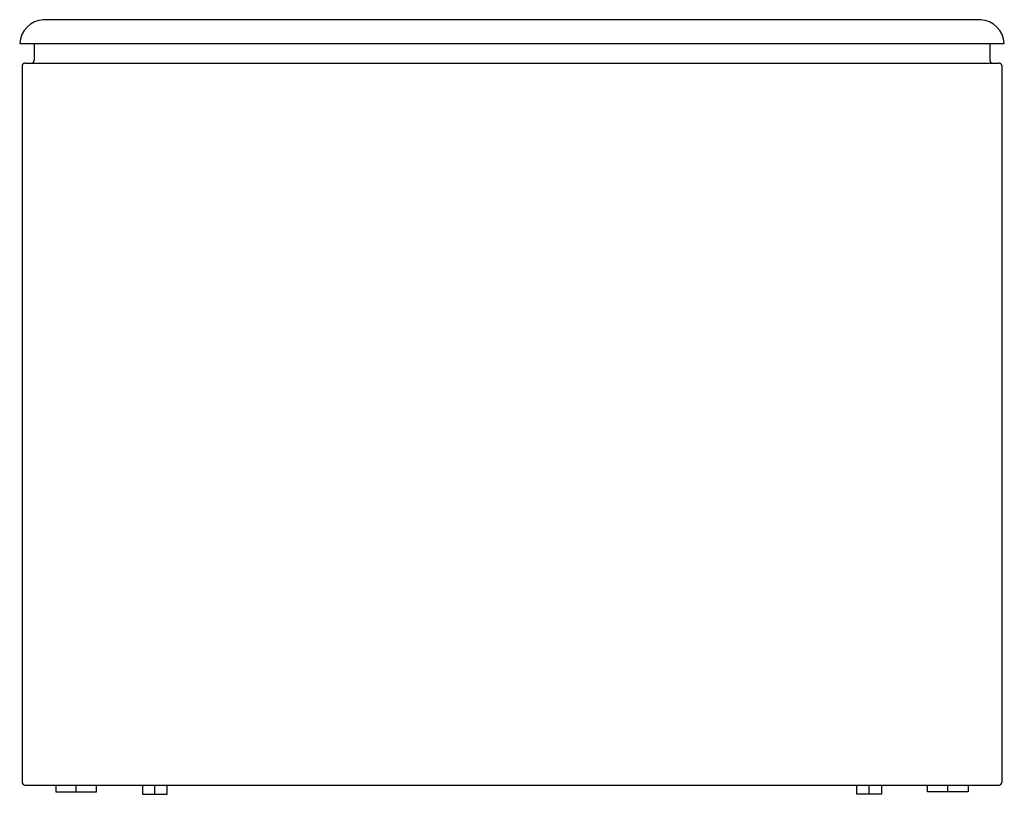
# Model space of a CAD drawing. Extents: x 156.9 to 186.5, y -86.3 to -63.1.
import ezdxf

# ---------------------------------------------------------------- set-up
doc = ezdxf.new("R2010")
doc.units = 0
doc.header["$LTSCALE"] = 0.64311
doc.layers.get('0').update_dxf_attribs({"color": 255, "linetype": 'CONTINUOUS'})
doc.layers.get('DEFPOINTS').update_dxf_attribs({"linetype": 'CONTINUOUS'})
doc.styles.get("Standard").update_dxf_attribs({"font": 'txt', "width": 0.8})

msp = doc.modelspace()

# ---------------------------------------------------------------- linework, layer by layer
for p, q in [((185.766, -63.096), (157.655, -63.096)), ((156.947, -63.805), (186.474, -63.805)), ((157.38, -63.805), (157.38, -64.316)), ((186.041, -63.805), (186.041, -64.316)), ((157.025, -64.474), (157.025, -85.97)), ((157.104, -64.395), (186.317, -64.395)), ((186.395, -64.474), (186.395, -85.97)), ((157.104, -86.049), (186.317, -86.049)), ((158.029, -86.049), (158.029, -86.246)), ((158.64, -86.246), (158.64, -86.049)), ((159.25, -86.246), (159.25, -86.049)), ((160.634, -86.049), (160.634, -86.324)), ((161.002, -86.324), (161.002, -86.049)), ((161.37, -86.324), (161.37, -86.049)), ((182.051, -86.324), (182.051, -86.049)), ((182.419, -86.324), (182.419, -86.049)), ((182.787, -86.049), (182.787, -86.324)), ((184.171, -86.246), (184.171, -86.049)), ((184.781, -86.246), (184.781, -86.049)), ((185.392, -86.049), (185.392, -86.246)), ((158.029, -86.246), (159.25, -86.246)), ((160.634, -86.324), (161.37, -86.324)), ((182.787, -86.324), (182.051, -86.324)), ((185.392, -86.246), (184.171, -86.246))]:
    msp.add_line(p, q)
for centre, radius, start, end in [((157.705, -63.855), 0.76, 93.8195, 176.2232), ((185.716, -63.855), 0.76, 3.7721, 86.2277), ((157.301, -64.316), 0.0787, 270, 0), ((186.12, -64.316), 0.0787, 180, 270), ((157.104, -64.474), 0.0787, 90, 180), ((186.317, -64.474), 0.0787, 360, 90), ((157.104, -85.97), 0.0787, 180, 270), ((186.317, -85.97), 0.0787, 270, 360)]:
    msp.add_arc(centre, radius, start, end)

# ---------------------------------------------------------------- texts
at = {"layer": 'DEFPOINTS'}
for tag, p, s in [('MODELNUMBER', (171.711, -86.321), 'K-99205T'), ('TRADENAME', (171.711, -86.322), 'BIOVE'), ('PRODUCT', (171.711, -86.324), 'BATH')]:
    msp.add_attdef(tag, p, s, height=0.001, dxfattribs=at)

doc.saveas('drawing.dxf')
